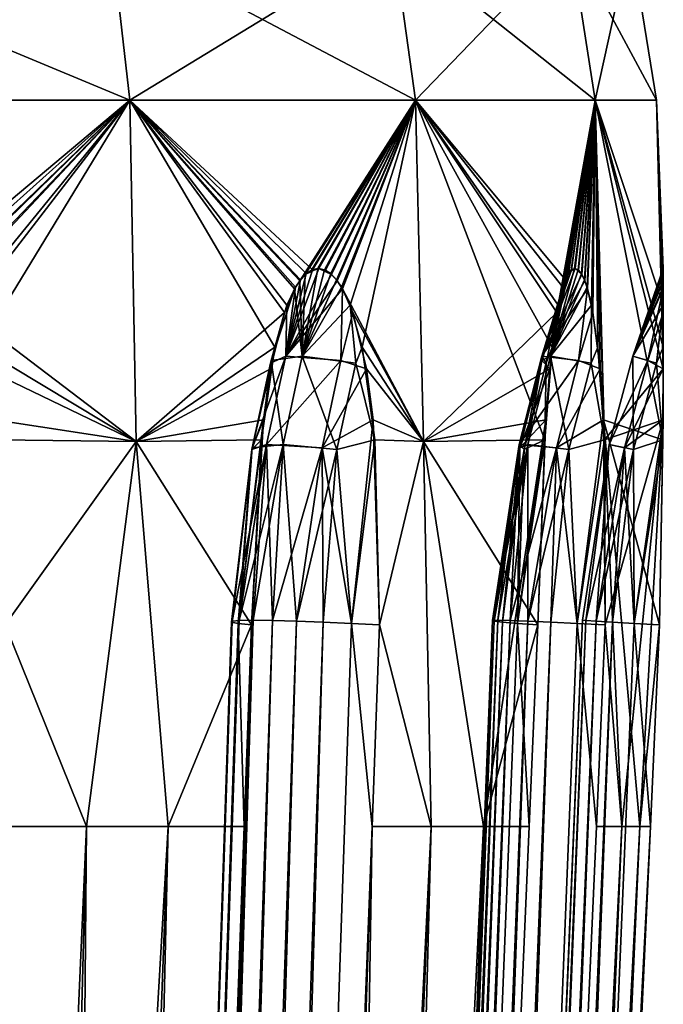
# Model space of a CAD drawing. Extents: x 0 to 6, y 0 to 34.5.
# Drawn here: x 4.9 to 6, y 22.8 to 24.4 of the extents above; entities that cross this region are included whole.
import ezdxf

# ---------------------------------------------------------------- set-up
doc = ezdxf.new("R2010")
doc.units = 0
doc.header["$MEASUREMENT"] = 0
doc.layers.add('DEFAULT', color=7, linetype='CONTINUOUS')

msp = doc.modelspace()

# ---------------------------------------------------------------- linework, layer by layer
at = {"layer": 'DEFAULT'}
for points in [[(5.082715, 24.520662, 1.014936), (5.112307, 24.259766, 0.985344), (4.487002, 24.520662, 0.55783)], [(5.082715, 24.520662, 5.082715), (4.487002, 24.520662, 5.539821), (4.507927, 24.259766, 5.576064)], [(4.507927, 24.259766, 0.521588), (4.487002, 24.520662, 0.55783), (5.112307, 24.259766, 0.985344)], [(5.112307, 24.259766, 5.112307), (5.082715, 24.520662, 5.082715), (4.507927, 24.259766, 5.576064)], [(5.112307, 24.259766, 0.985344), (5.082715, 24.520662, 1.014936), (5.576064, 24.259766, 1.589724)], [(5.082715, 24.520662, 1.014936), (5.539821, 24.520662, 1.610649), (5.576064, 24.259766, 1.589724)], [(5.082715, 24.520662, 5.082715), (5.112307, 24.259766, 5.112307), (5.539821, 24.520662, 4.487002)], [(5.576064, 24.259766, 4.507927), (5.539821, 24.520662, 4.487002), (5.112307, 24.259766, 5.112307)], [(5.82717, 24.520662, 2.30437), (5.867593, 24.259766, 2.293539), (5.539821, 24.520662, 1.610649)], [(5.82717, 24.520662, 3.793281), (5.539821, 24.520662, 4.487002), (5.576064, 24.259766, 4.507927)], [(5.576064, 24.259766, 1.589724), (5.539821, 24.520662, 1.610649), (5.867593, 24.259766, 2.293539)], [(5.867593, 24.259766, 3.804112), (5.82717, 24.520662, 3.793281), (5.576064, 24.259766, 4.507927)], [(5.867593, 24.259766, 2.293539), (5.82717, 24.520662, 2.30437), (5.967029, 24.259766, 3.048826)], [(5.82717, 24.520662, 2.30437), (5.925179, 24.520662, 3.048826), (5.967029, 24.259766, 3.048826)], [(5.82717, 24.520662, 3.793281), (5.867593, 24.259766, 3.804112), (5.925179, 24.520662, 3.048826)], [(5.967029, 24.259766, 3.048826), (5.925179, 24.520662, 3.048826), (5.867593, 24.259766, 3.804112)], [(4.507927, 24.259766, 5.576064), (4.784222, 23.984161, 5.408685), (5.112307, 24.259766, 5.112307)], [(5.112307, 24.259766, 0.985344), (4.812529, 23.966433, 0.70947), (4.507927, 24.259766, 0.521588)], [(4.784222, 23.984161, 5.408685), (4.798136, 23.977819, 5.398599), (5.112307, 24.259766, 5.112307)], [(4.798136, 23.977819, 5.398599), (4.810856, 23.968025, 5.389391), (5.112307, 24.259766, 5.112307)], [(4.810856, 23.968025, 5.389391), (4.8222, 23.955755, 5.381188), (5.112307, 24.259766, 5.112307)], [(5.112307, 24.259766, 0.985344), (4.824428, 23.952921, 0.718072), (4.812529, 23.966433, 0.70947)], [(4.8222, 23.955755, 5.381188), (4.841174, 23.926495, 5.367478), (5.112307, 24.259766, 5.112307)], [(5.112307, 24.259766, 0.985344), (4.846982, 23.914917, 0.734371), (4.824428, 23.952921, 0.718072)], [(4.841174, 23.926495, 5.367478), (4.868111, 23.858599, 5.347961), (5.112307, 24.259766, 5.112307)], [(5.112307, 24.259766, 0.985344), (5.122768, 23.705111, 0.974883), (4.846982, 23.914917, 0.734371)], [(5.112307, 24.259766, 5.112307), (4.868111, 23.858599, 5.347961), (5.122768, 23.705111, 5.122768)], [(5.112307, 24.259766, 5.112307), (5.388181, 23.966433, 4.812529), (5.576064, 24.259766, 4.507927)], [(5.576064, 24.259766, 1.589724), (5.408685, 23.984161, 1.313429), (5.112307, 24.259766, 0.985344)], [(5.112307, 24.259766, 5.112307), (5.122768, 23.705111, 5.122768), (5.36328, 23.914917, 4.846982)], [(5.112307, 24.259766, 5.112307), (5.36328, 23.914917, 4.846982), (5.379579, 23.952921, 4.824428)], [(5.112307, 24.259766, 5.112307), (5.379579, 23.952921, 4.824428), (5.388181, 23.966433, 4.812529)], [(5.408685, 23.984161, 1.313429), (5.398599, 23.977819, 1.299515), (5.112307, 24.259766, 0.985344)], [(5.398599, 23.977819, 1.299515), (5.389391, 23.968025, 1.286795), (5.112307, 24.259766, 0.985344)], [(5.389391, 23.968025, 1.286795), (5.381188, 23.955755, 1.275451), (5.112307, 24.259766, 0.985344)], [(5.381188, 23.955755, 1.275451), (5.367478, 23.926495, 1.256477), (5.112307, 24.259766, 0.985344)], [(5.367478, 23.926495, 1.256477), (5.347961, 23.858599, 1.22954), (5.112307, 24.259766, 0.985344)], [(5.112307, 24.259766, 0.985344), (5.347961, 23.858599, 1.22954), (5.122768, 23.705111, 0.974883)], [(5.388181, 23.966433, 4.812529), (5.397232, 23.976614, 4.800024), (5.576064, 24.259766, 4.507927)], [(5.397232, 23.976614, 4.800024), (5.407218, 23.983511, 4.786244), (5.576064, 24.259766, 4.507927)], [(5.407218, 23.983511, 4.786244), (5.417826, 23.986185, 4.77163), (5.576064, 24.259766, 4.507927)], [(5.576064, 24.259766, 1.589724), (5.419371, 23.986185, 1.328148), (5.408685, 23.984161, 1.313429)], [(5.417826, 23.986185, 4.77163), (5.428522, 23.984161, 4.756918), (5.576064, 24.259766, 4.507927)], [(5.576064, 24.259766, 1.589724), (5.429992, 23.983511, 1.342753), (5.419371, 23.986185, 1.328148)], [(5.428522, 23.984161, 4.756918), (5.438639, 23.977819, 4.743026), (5.576064, 24.259766, 4.507927)], [(5.576064, 24.259766, 1.589724), (5.440012, 23.976614, 1.356509), (5.429992, 23.983511, 1.342753)], [(5.438639, 23.977819, 4.743026), (5.447891, 23.968025, 4.730339), (5.576064, 24.259766, 4.507927)], [(5.576064, 24.259766, 1.589724), (5.449108, 23.966433, 1.368981), (5.440012, 23.976614, 1.356509)], [(5.447891, 23.968025, 4.730339), (5.456145, 23.955755, 4.719031), (5.576064, 24.259766, 4.507927)], [(5.576064, 24.259766, 1.589724), (5.457766, 23.952921, 1.380839), (5.449108, 23.966433, 1.368981)], [(5.456145, 23.955755, 4.719031), (5.469953, 23.926495, 4.70013), (5.576064, 24.259766, 4.507927)], [(5.576064, 24.259766, 1.589724), (5.588876, 23.705111, 1.582327), (5.457766, 23.952921, 1.380839)], [(5.469953, 23.926495, 4.70013), (5.489541, 23.858599, 4.673243), (5.576064, 24.259766, 4.507927)], [(5.576064, 24.259766, 4.507927), (5.489541, 23.858599, 4.673243), (5.588876, 23.705111, 4.515325)], [(5.576064, 24.259766, 4.507927), (5.805664, 23.914917, 4.043769), (5.867593, 24.259766, 3.804112)], [(5.867593, 24.259766, 2.293539), (5.819333, 23.968025, 2.09631), (5.576064, 24.259766, 1.589724)], [(5.576064, 24.259766, 4.507927), (5.588876, 23.705111, 4.515325), (5.805664, 23.914917, 4.043769)], [(5.819333, 23.968025, 2.09631), (5.815037, 23.955755, 2.082986), (5.576064, 24.259766, 1.589724)], [(5.815037, 23.955755, 2.082986), (5.807861, 23.926495, 2.060704), (5.576064, 24.259766, 1.589724)], [(5.807861, 23.926495, 2.060704), (5.797624, 23.858599, 2.029054), (5.576064, 24.259766, 1.589724)], [(5.797624, 23.858599, 2.029054), (5.78589, 23.708254, 1.994809), (5.576064, 24.259766, 1.589724)], [(5.576064, 24.259766, 1.589724), (5.78589, 23.708254, 1.994809), (5.588876, 23.705111, 1.582327)], [(5.805664, 23.914917, 4.043769), (5.814195, 23.952921, 4.017281), (5.867593, 24.259766, 3.804112)], [(5.814195, 23.952921, 4.017281), (5.818699, 23.966433, 4.003307), (5.867593, 24.259766, 3.804112)], [(5.818699, 23.966433, 4.003307), (5.823442, 23.976614, 3.988617), (5.867593, 24.259766, 3.804112)], [(5.867593, 24.259766, 2.293539), (5.824159, 23.977819, 2.111252), (5.819333, 23.968025, 2.09631)], [(5.823442, 23.976614, 3.988617), (5.828681, 23.983511, 3.972426), (5.867593, 24.259766, 3.804112)], [(5.867593, 24.259766, 2.293539), (5.829452, 23.984161, 2.127602), (5.824159, 23.977819, 2.111252)], [(5.828681, 23.983511, 3.972426), (5.834254, 23.986185, 3.955248), (5.867593, 24.259766, 3.804112)], [(5.867593, 24.259766, 2.293539), (5.835067, 23.986185, 2.144903), (5.829452, 23.984161, 2.127602)], [(5.834254, 23.986185, 3.955248), (5.839881, 23.984161, 3.937952), (5.867593, 24.259766, 3.804112)], [(5.867593, 24.259766, 2.293539), (5.840655, 23.983511, 2.162075), (5.835067, 23.986185, 2.144903)], [(5.839881, 23.984161, 3.937952), (5.84521, 23.977819, 3.921613), (5.867593, 24.259766, 3.804112)], [(5.867593, 24.259766, 2.293539), (5.845933, 23.976614, 2.178254), (5.840655, 23.983511, 2.162075)], [(5.84521, 23.977819, 3.921613), (5.850088, 23.968025, 3.906687), (5.867593, 24.259766, 3.804112)], [(5.867593, 24.259766, 2.293539), (5.85073, 23.966433, 2.192926), (5.845933, 23.976614, 2.178254)], [(5.850088, 23.968025, 3.906687), (5.854444, 23.955755, 3.893383), (5.867593, 24.259766, 3.804112)], [(5.867593, 24.259766, 2.293539), (5.8553, 23.952921, 2.206879), (5.85073, 23.966433, 2.192926)], [(5.854444, 23.955755, 3.893383), (5.861736, 23.926495, 3.871139), (5.867593, 24.259766, 3.804112)], [(5.867593, 24.259766, 2.293539), (5.863967, 23.914917, 2.233323), (5.8553, 23.952921, 2.206879)], [(5.861736, 23.926495, 3.871139), (5.872056, 23.858599, 3.839516), (5.867593, 24.259766, 3.804112)], [(5.867593, 24.259766, 2.293539), (5.875638, 23.823122, 2.269297), (5.863967, 23.914917, 2.233323)], [(5.867593, 24.259766, 3.804112), (5.978172, 23.823122, 3.180983), (5.967029, 24.259766, 3.048826)], [(5.967029, 24.259766, 3.048826), (5.978171, 23.926495, 2.961655), (5.867593, 24.259766, 2.293539)], [(5.872056, 23.858599, 3.839516), (5.882692, 23.708254, 3.804915), (5.867593, 24.259766, 3.804112)], [(5.978171, 23.926495, 2.961655), (5.978214, 23.858599, 2.928391), (5.867593, 24.259766, 2.293539)], [(5.978214, 23.858599, 2.928391), (5.977637, 23.708254, 2.892196), (5.867593, 24.259766, 2.293539)], [(5.867593, 24.259766, 2.293539), (5.977637, 23.708254, 2.892196), (5.88124, 23.740662, 2.28758)], [(5.867593, 24.259766, 2.293539), (5.88124, 23.740662, 2.28758), (5.875638, 23.823122, 2.269297)], [(5.867593, 24.259766, 3.804112), (5.882692, 23.708254, 3.804915), (5.978172, 23.823122, 3.180983)], [(5.978172, 23.823122, 3.180983), (5.978189, 23.914917, 3.143163), (5.967029, 24.259766, 3.048826)], [(5.978189, 23.914917, 3.143163), (5.978117, 23.952921, 3.115335), (5.967029, 24.259766, 3.048826)], [(5.978117, 23.952921, 3.115335), (5.978083, 23.966433, 3.100653), (5.967029, 24.259766, 3.048826)], [(5.978083, 23.966433, 3.100653), (5.978055, 23.976614, 3.085217), (5.967029, 24.259766, 3.048826)], [(5.978055, 23.976614, 3.085217), (5.978034, 23.983511, 3.068199), (5.967029, 24.259766, 3.048826)], [(5.978034, 23.983511, 3.068199), (5.978026, 23.986185, 3.05014), (5.967029, 24.259766, 3.048826)], [(5.978026, 23.986185, 3.05014), (5.978032, 23.984161, 3.031951), (5.967029, 24.259766, 3.048826)], [(5.978032, 23.984161, 3.031951), (5.978051, 23.977819, 3.014766), (5.967029, 24.259766, 3.048826)], [(5.978051, 23.977819, 3.014766), (5.978078, 23.968025, 2.999063), (5.967029, 24.259766, 3.048826)], [(5.978078, 23.968025, 2.999063), (5.97811, 23.955755, 2.985064), (5.967029, 24.259766, 3.048826)], [(5.97811, 23.955755, 2.985064), (5.978171, 23.926495, 2.961655), (5.967029, 24.259766, 3.048826)], [(5.419371, 23.986185, 1.328148), (5.440012, 23.976614, 1.356509), (5.365508, 23.843859, 1.337395)], [(5.419371, 23.986185, 1.328148), (5.365508, 23.843859, 1.337395), (5.408685, 23.984161, 1.313429)], [(5.398599, 23.977819, 1.299515), (5.408685, 23.984161, 1.313429), (5.365508, 23.843859, 1.337395)], [(5.417826, 23.986185, 4.77163), (5.397232, 23.976614, 4.800024), (5.392387, 23.843859, 4.72326)], [(5.417826, 23.986185, 4.77163), (5.392387, 23.843859, 4.72326), (5.428522, 23.984161, 4.756918)], [(5.438639, 23.977819, 4.743026), (5.428522, 23.984161, 4.756918), (5.392387, 23.843859, 4.72326)], [(5.407218, 23.983511, 4.786244), (5.397232, 23.976614, 4.800024), (5.417826, 23.986185, 4.77163)], [(5.429992, 23.983511, 1.342753), (5.440012, 23.976614, 1.356509), (5.419371, 23.986185, 1.328148)], [(5.835067, 23.986185, 2.144903), (5.845933, 23.976614, 2.178254), (5.780982, 23.843859, 2.137053)], [(5.835067, 23.986185, 2.144903), (5.780982, 23.843859, 2.137053), (5.829452, 23.984161, 2.127602)], [(5.824159, 23.977819, 2.111252), (5.829452, 23.984161, 2.127602), (5.780982, 23.843859, 2.137053)], [(5.834254, 23.986185, 3.955248), (5.823442, 23.976614, 3.988617), (5.795114, 23.843859, 3.917107)], [(5.834254, 23.986185, 3.955248), (5.795114, 23.843859, 3.917107), (5.839881, 23.984161, 3.937952)], [(5.84521, 23.977819, 3.921613), (5.839881, 23.984161, 3.937952), (5.795114, 23.843859, 3.917107)], [(5.828681, 23.983511, 3.972426), (5.823442, 23.976614, 3.988617), (5.834254, 23.986185, 3.955248)], [(5.840655, 23.983511, 2.162075), (5.845933, 23.976614, 2.178254), (5.835067, 23.986185, 2.144903)], [(5.978026, 23.986185, 3.05014), (5.978055, 23.976614, 3.085217), (5.929014, 23.843859, 3.025961)], [(5.978026, 23.986185, 3.05014), (5.929014, 23.843859, 3.025961), (5.978032, 23.984161, 3.031951)], [(5.978051, 23.977819, 3.014766), (5.978032, 23.984161, 3.031951), (5.929014, 23.843859, 3.025961)], [(5.978034, 23.983511, 3.068199), (5.978055, 23.976614, 3.085217), (5.978026, 23.986185, 3.05014)], [(5.389391, 23.968025, 1.286795), (5.398599, 23.977819, 1.299515), (5.365508, 23.843859, 1.337395)], [(5.440012, 23.976614, 1.356509), (5.449108, 23.966433, 1.368981), (5.365508, 23.843859, 1.337395)], [(5.381188, 23.955755, 1.275451), (5.389391, 23.968025, 1.286795), (5.365508, 23.843859, 1.337395)], [(5.449108, 23.966433, 1.368981), (5.457766, 23.952921, 1.380839), (5.365508, 23.843859, 1.337395)], [(5.388181, 23.966433, 4.812529), (5.379579, 23.952921, 4.824428), (5.392387, 23.843859, 4.72326)], [(5.397232, 23.976614, 4.800024), (5.388181, 23.966433, 4.812529), (5.392387, 23.843859, 4.72326)], [(5.447891, 23.968025, 4.730339), (5.438639, 23.977819, 4.743026), (5.392387, 23.843859, 4.72326)], [(5.456145, 23.955755, 4.719031), (5.447891, 23.968025, 4.730339), (5.392387, 23.843859, 4.72326)], [(5.819333, 23.968025, 2.09631), (5.824159, 23.977819, 2.111252), (5.780982, 23.843859, 2.137053)], [(5.845933, 23.976614, 2.178254), (5.85073, 23.966433, 2.192926), (5.780982, 23.843859, 2.137053)], [(5.815037, 23.955755, 2.082986), (5.819333, 23.968025, 2.09631), (5.780982, 23.843859, 2.137053)], [(5.85073, 23.966433, 2.192926), (5.8553, 23.952921, 2.206879), (5.780982, 23.843859, 2.137053)], [(5.850088, 23.968025, 3.906687), (5.84521, 23.977819, 3.921613), (5.795114, 23.843859, 3.917107)], [(5.823442, 23.976614, 3.988617), (5.818699, 23.966433, 4.003307), (5.795114, 23.843859, 3.917107)], [(5.854444, 23.955755, 3.893383), (5.850088, 23.968025, 3.906687), (5.795114, 23.843859, 3.917107)], [(5.818699, 23.966433, 4.003307), (5.814195, 23.952921, 4.017281), (5.795114, 23.843859, 3.917107)], [(5.978078, 23.968025, 2.999063), (5.978051, 23.977819, 3.014766), (5.929014, 23.843859, 3.025961)], [(5.978055, 23.976614, 3.085217), (5.978083, 23.966433, 3.100653), (5.929014, 23.843859, 3.025961)], [(5.97811, 23.955755, 2.985064), (5.978078, 23.968025, 2.999063), (5.929014, 23.843859, 3.025961)], [(5.978083, 23.966433, 3.100653), (5.978117, 23.952921, 3.115335), (5.929014, 23.843859, 3.025961)], [(5.36328, 23.914917, 4.846982), (5.34189, 23.836622, 4.833852), (5.379579, 23.952921, 4.824428)], [(5.34189, 23.836622, 4.833852), (5.392387, 23.843859, 4.72326), (5.379579, 23.952921, 4.824428)], [(5.367478, 23.926495, 1.256477), (5.381188, 23.955755, 1.275451), (5.365508, 23.843859, 1.337395)], [(5.455082, 23.836622, 1.419595), (5.365508, 23.843859, 1.337395), (5.457766, 23.952921, 1.380839)], [(5.469953, 23.926495, 4.70013), (5.456145, 23.955755, 4.719031), (5.392387, 23.843859, 4.72326)], [(5.47418, 23.914917, 1.40331), (5.455082, 23.836622, 1.419595), (5.457766, 23.952921, 1.380839)], [(5.47418, 23.914917, 1.40331), (5.457766, 23.952921, 1.380839), (5.588876, 23.705111, 1.582327)], [(5.807861, 23.926495, 2.060704), (5.815037, 23.955755, 2.082986), (5.780982, 23.843859, 2.137053)], [(5.840772, 23.836622, 2.24291), (5.780982, 23.843859, 2.137053), (5.8553, 23.952921, 2.206879)], [(5.805664, 23.914917, 4.043769), (5.781263, 23.836622, 4.03789), (5.814195, 23.952921, 4.017281)], [(5.781263, 23.836622, 4.03789), (5.795114, 23.843859, 3.917107), (5.814195, 23.952921, 4.017281)], [(5.861736, 23.926495, 3.871139), (5.854444, 23.955755, 3.893383), (5.795114, 23.843859, 3.917107)], [(5.863967, 23.914917, 2.233323), (5.840772, 23.836622, 2.24291), (5.8553, 23.952921, 2.206879)], [(5.978171, 23.926495, 2.961655), (5.97811, 23.955755, 2.985064), (5.929014, 23.843859, 3.025961)], [(5.953166, 23.836622, 3.145113), (5.929014, 23.843859, 3.025961), (5.978117, 23.952921, 3.115335)], [(5.978189, 23.914917, 3.143163), (5.953166, 23.836622, 3.145113), (5.978117, 23.952921, 3.115335)], [(5.347961, 23.858599, 1.22954), (5.367478, 23.926495, 1.256477), (5.340873, 23.832357, 1.238184)], [(5.340873, 23.832357, 1.238184), (5.367478, 23.926495, 1.256477), (5.365508, 23.843859, 1.337395)], [(5.479129, 23.832357, 4.669173), (5.469953, 23.926495, 4.70013), (5.392387, 23.843859, 4.72326)], [(5.489541, 23.858599, 4.673243), (5.469953, 23.926495, 4.70013), (5.479129, 23.832357, 4.669173)], [(5.788211, 23.832357, 2.035085), (5.807861, 23.926495, 2.060704), (5.780982, 23.843859, 2.137053)], [(5.797624, 23.858599, 2.029054), (5.807861, 23.926495, 2.060704), (5.788211, 23.832357, 2.035085)], [(5.860897, 23.832357, 3.838863), (5.861736, 23.926495, 3.871139), (5.795114, 23.843859, 3.917107)], [(5.872056, 23.858599, 3.839516), (5.861736, 23.926495, 3.871139), (5.860897, 23.832357, 3.838863)], [(5.967399, 23.832357, 2.931218), (5.978171, 23.926495, 2.961655), (5.929014, 23.843859, 3.025961)], [(5.978214, 23.858599, 2.928391), (5.978171, 23.926495, 2.961655), (5.967399, 23.832357, 2.931218)], [(4.87757, 23.823122, 0.756615), (4.846982, 23.914917, 0.734371), (5.122768, 23.705111, 0.974883)], [(5.341036, 23.823122, 4.87757), (5.36328, 23.914917, 4.846982), (5.122768, 23.705111, 5.122768)], [(5.36328, 23.914917, 4.846982), (5.341036, 23.823122, 4.87757), (5.34189, 23.836622, 4.833852)], [(5.47418, 23.914917, 1.40331), (5.496397, 23.823122, 1.433917), (5.455082, 23.836622, 1.419595)], [(5.496397, 23.823122, 1.433917), (5.47418, 23.914917, 1.40331), (5.588876, 23.705111, 1.582327)], [(5.793961, 23.823122, 4.079733), (5.805664, 23.914917, 4.043769), (5.588876, 23.705111, 4.515325)], [(5.805664, 23.914917, 4.043769), (5.793961, 23.823122, 4.079733), (5.781263, 23.836622, 4.03789)], [(5.863967, 23.914917, 2.233323), (5.875638, 23.823122, 2.269297), (5.840772, 23.836622, 2.24291)], [(5.978189, 23.914917, 3.143163), (5.978172, 23.823122, 3.180983), (5.953166, 23.836622, 3.145113)], [(4.868111, 23.858599, 5.347961), (4.897054, 23.708254, 5.32622), (5.122768, 23.705111, 5.122768)], [(5.347961, 23.858599, 1.22954), (5.32622, 23.708254, 1.200597), (5.122768, 23.705111, 0.974883)], [(5.347961, 23.858599, 1.22954), (5.340873, 23.832357, 1.238184), (5.32622, 23.708254, 1.200597)], [(5.489541, 23.858599, 4.673243), (5.479129, 23.832357, 4.669173), (5.510349, 23.708254, 4.643622)], [(5.489541, 23.858599, 4.673243), (5.510349, 23.708254, 4.643622), (5.588876, 23.705111, 4.515325)], [(5.797624, 23.858599, 2.029054), (5.788211, 23.832357, 2.035085), (5.78589, 23.708254, 1.994809)], [(5.872056, 23.858599, 3.839516), (5.860897, 23.832357, 3.838863), (5.882692, 23.708254, 3.804915)], [(5.978214, 23.858599, 2.928391), (5.967399, 23.832357, 2.931218), (5.977637, 23.708254, 2.892196)], [(5.340873, 23.832357, 1.238184), (5.365508, 23.843859, 1.337395), (5.310389, 23.692097, 1.260332)], [(5.334392, 23.700569, 1.360002), (5.310389, 23.692097, 1.260332), (5.365508, 23.843859, 1.337395)], [(5.455082, 23.836622, 1.419595), (5.334392, 23.700569, 1.360002), (5.365508, 23.843859, 1.337395)], [(5.34189, 23.836622, 4.833852), (5.361271, 23.700569, 4.700653), (5.392387, 23.843859, 4.72326)], [(5.361271, 23.700569, 4.700653), (5.448645, 23.692097, 4.647025), (5.392387, 23.843859, 4.72326)], [(5.479129, 23.832357, 4.669173), (5.392387, 23.843859, 4.72326), (5.448645, 23.692097, 4.647025)], [(5.840772, 23.836622, 2.24291), (5.744403, 23.700569, 2.148938), (5.780982, 23.843859, 2.137053)], [(5.744403, 23.700569, 2.148938), (5.752375, 23.692097, 2.046729), (5.780982, 23.843859, 2.137053)], [(5.788211, 23.832357, 2.035085), (5.780982, 23.843859, 2.137053), (5.752375, 23.692097, 2.046729)], [(5.781263, 23.836622, 4.03789), (5.758535, 23.700569, 3.905222), (5.795114, 23.843859, 3.917107)], [(5.758535, 23.700569, 3.905222), (5.82506, 23.692097, 3.827219), (5.795114, 23.843859, 3.917107)], [(5.860897, 23.832357, 3.838863), (5.795114, 23.843859, 3.917107), (5.82506, 23.692097, 3.827219)], [(5.953166, 23.836622, 3.145113), (5.890553, 23.700569, 3.025961), (5.929014, 23.843859, 3.025961)], [(5.890553, 23.700569, 3.025961), (5.929718, 23.692097, 2.931218), (5.929014, 23.843859, 3.025961)], [(5.967399, 23.832357, 2.931218), (5.929014, 23.843859, 3.025961), (5.929718, 23.692097, 2.931218)], [(4.892848, 23.740662, 0.768114), (4.87757, 23.823122, 0.756615), (5.122768, 23.705111, 0.974883)], [(5.329537, 23.740662, 4.892848), (5.341036, 23.823122, 4.87757), (5.122768, 23.705111, 5.122768)], [(5.340873, 23.832357, 1.238184), (5.310389, 23.692097, 1.260332), (5.32622, 23.708254, 1.200597)], [(5.34189, 23.836622, 4.833852), (5.341036, 23.823122, 4.87757), (5.311172, 23.695238, 4.811533)], [(5.34189, 23.836622, 4.833852), (5.311172, 23.695238, 4.811533), (5.361271, 23.700569, 4.700653)], [(5.329537, 23.740662, 4.892848), (5.311172, 23.695238, 4.811533), (5.341036, 23.823122, 4.87757)], [(5.455082, 23.836622, 1.419595), (5.424364, 23.695238, 1.441913), (5.334392, 23.700569, 1.360002)], [(5.455082, 23.836622, 1.419595), (5.496397, 23.823122, 1.433917), (5.424364, 23.695238, 1.441913)], [(5.507374, 23.740662, 1.449574), (5.424364, 23.695238, 1.441913), (5.496397, 23.823122, 1.433917)], [(5.479129, 23.832357, 4.669173), (5.448645, 23.692097, 4.647025), (5.510349, 23.708254, 4.643622)], [(5.507374, 23.740662, 1.449574), (5.496397, 23.823122, 1.433917), (5.588876, 23.705111, 1.582327)], [(5.787746, 23.740662, 4.097817), (5.793961, 23.823122, 4.079733), (5.588876, 23.705111, 4.515325)], [(5.840772, 23.836622, 2.24291), (5.80466, 23.695238, 2.254643), (5.744403, 23.700569, 2.148938)], [(5.781263, 23.836622, 4.03789), (5.793961, 23.823122, 4.079733), (5.745151, 23.695238, 4.026157)], [(5.781263, 23.836622, 4.03789), (5.745151, 23.695238, 4.026157), (5.758535, 23.700569, 3.905222)], [(5.787746, 23.740662, 4.097817), (5.745151, 23.695238, 4.026157), (5.793961, 23.823122, 4.079733)], [(5.788211, 23.832357, 2.035085), (5.752375, 23.692097, 2.046729), (5.78589, 23.708254, 1.994809)], [(5.840772, 23.836622, 2.24291), (5.875638, 23.823122, 2.269297), (5.80466, 23.695238, 2.254643)], [(5.88124, 23.740662, 2.28758), (5.80466, 23.695238, 2.254643), (5.875638, 23.823122, 2.269297)], [(5.860897, 23.832357, 3.838863), (5.82506, 23.692097, 3.827219), (5.882692, 23.708254, 3.804915)], [(5.97785, 23.740662, 3.200103), (5.978172, 23.823122, 3.180983), (5.882692, 23.708254, 3.804915)], [(5.953166, 23.836622, 3.145113), (5.915195, 23.695238, 3.145113), (5.890553, 23.700569, 3.025961)], [(5.953166, 23.836622, 3.145113), (5.978172, 23.823122, 3.180983), (5.915195, 23.695238, 3.145113)], [(5.97785, 23.740662, 3.200103), (5.915195, 23.695238, 3.145113), (5.978172, 23.823122, 3.180983)], [(5.967399, 23.832357, 2.931218), (5.929718, 23.692097, 2.931218), (5.977637, 23.708254, 2.892196)], [(4.910337, 23.407507, 0.787787), (4.892848, 23.740662, 0.768114), (5.122768, 23.705111, 0.974883)], [(5.309865, 23.407507, 4.910337), (5.329537, 23.740662, 4.892848), (5.122768, 23.705111, 5.122768)], [(5.309865, 23.407507, 4.910337), (5.288498, 23.410027, 4.869484), (5.329537, 23.740662, 4.892848)], [(5.329537, 23.740662, 4.892848), (5.288498, 23.410027, 4.869484), (5.311172, 23.695238, 4.811533)], [(5.507374, 23.740662, 1.449574), (5.472472, 23.410027, 1.481385), (5.424364, 23.695238, 1.441913)], [(5.517928, 23.407507, 1.473689), (5.472472, 23.410027, 1.481385), (5.507374, 23.740662, 1.449574)], [(5.517928, 23.407507, 1.473689), (5.507374, 23.740662, 1.449574), (5.588876, 23.705111, 1.582327)], [(5.686587, 23.080366, 4.287742), (5.787746, 23.740662, 4.097817), (5.588876, 23.705111, 4.515325)], [(5.77444, 23.407507, 4.120529), (5.787746, 23.740662, 4.097817), (5.686587, 23.080366, 4.287742)], [(5.77444, 23.407507, 4.120529), (5.741495, 23.410027, 4.088278), (5.787746, 23.740662, 4.097817)], [(5.787746, 23.740662, 4.097817), (5.741495, 23.410027, 4.088278), (5.745151, 23.695238, 4.026157)], [(5.88124, 23.740662, 2.28758), (5.838216, 23.410027, 2.307049), (5.80466, 23.695238, 2.254643)], [(5.883825, 23.407507, 2.313776), (5.838216, 23.410027, 2.307049), (5.88124, 23.740662, 2.28758)], [(5.972214, 23.407507, 2.871836), (5.940332, 23.080366, 2.685659), (5.88124, 23.740662, 2.28758)], [(5.972214, 23.407507, 2.871836), (5.88124, 23.740662, 2.28758), (5.977637, 23.708254, 2.892196)], [(5.883825, 23.407507, 2.313776), (5.88124, 23.740662, 2.28758), (5.911036, 23.080366, 2.500693)], [(5.911036, 23.080366, 2.500693), (5.88124, 23.740662, 2.28758), (5.940332, 23.080366, 2.685659)], [(5.883825, 23.407507, 3.783875), (5.97785, 23.740662, 3.200103), (5.882692, 23.708254, 3.804915)], [(5.883825, 23.407507, 3.783875), (5.911036, 23.080366, 3.596959), (5.97785, 23.740662, 3.200103)], [(5.940332, 23.080366, 3.411992), (5.97785, 23.740662, 3.200103), (5.911036, 23.080366, 3.596959)], [(5.97785, 23.740662, 3.200103), (5.930915, 23.410027, 3.205323), (5.915195, 23.695238, 3.145113)], [(5.972214, 23.407507, 3.225815), (5.930915, 23.410027, 3.205323), (5.97785, 23.740662, 3.200103)], [(5.972214, 23.407507, 3.225815), (5.97785, 23.740662, 3.200103), (5.940332, 23.080366, 3.411992)], [(4.910337, 23.407507, 5.309865), (5.122768, 23.705111, 5.122768), (4.897054, 23.708254, 5.32622)], [(4.910337, 23.407507, 5.309865), (5.042219, 23.080366, 5.17464), (5.122768, 23.705111, 5.122768)], [(5.042219, 23.080366, 0.923011), (4.910337, 23.407507, 0.787787), (5.122768, 23.705111, 0.974883)], [(5.17464, 23.080366, 5.042219), (5.122768, 23.705111, 5.122768), (5.042219, 23.080366, 5.17464)], [(5.042219, 23.080366, 0.923011), (5.122768, 23.705111, 0.974883), (5.17464, 23.080366, 1.055433)], [(5.309865, 23.407507, 1.187314), (5.122768, 23.705111, 0.974883), (5.32622, 23.708254, 1.200597)], [(5.17464, 23.080366, 5.042219), (5.309865, 23.407507, 4.910337), (5.122768, 23.705111, 5.122768)], [(5.309865, 23.407507, 1.187314), (5.17464, 23.080366, 1.055433), (5.122768, 23.705111, 0.974883)], [(5.288498, 23.410027, 4.869484), (5.277766, 23.412165, 4.824628), (5.311172, 23.695238, 4.811533)], [(5.277766, 23.412165, 4.824628), (5.27832, 23.413794, 4.778488), (5.311172, 23.695238, 4.811533)], [(5.290126, 23.41481, 1.363788), (5.27832, 23.413794, 1.319163), (5.334392, 23.700569, 1.360002)], [(5.334392, 23.700569, 1.360002), (5.27832, 23.413794, 1.319163), (5.310389, 23.692097, 1.260332)], [(5.27832, 23.413794, 4.778488), (5.290126, 23.41481, 4.733863), (5.311172, 23.695238, 4.811533)], [(5.309865, 23.407507, 1.187314), (5.32622, 23.708254, 1.200597), (5.288498, 23.410027, 1.228167)], [(5.288498, 23.410027, 1.228167), (5.32622, 23.708254, 1.200597), (5.310389, 23.692097, 1.260332)], [(5.312468, 23.415157, 1.404193), (5.290126, 23.41481, 1.363788), (5.334392, 23.700569, 1.360002)], [(5.312468, 23.415157, 4.693458), (5.361271, 23.700569, 4.700653), (5.290126, 23.41481, 4.733863)], [(5.290126, 23.41481, 4.733863), (5.361271, 23.700569, 4.700653), (5.311172, 23.695238, 4.811533)], [(5.312468, 23.415157, 1.404193), (5.334392, 23.700569, 1.360002), (5.343991, 23.41481, 1.437927)], [(5.312468, 23.415157, 4.693458), (5.343991, 23.41481, 4.659724), (5.361271, 23.700569, 4.700653)], [(5.343991, 23.41481, 1.437927), (5.334392, 23.700569, 1.360002), (5.424364, 23.695238, 1.441913)], [(5.343991, 23.41481, 4.659724), (5.382784, 23.413794, 4.634706), (5.361271, 23.700569, 4.700653)], [(5.382784, 23.413794, 1.462945), (5.343991, 23.41481, 1.437927), (5.424364, 23.695238, 1.441913)], [(5.361271, 23.700569, 4.700653), (5.382784, 23.413794, 4.634706), (5.448645, 23.692097, 4.647025)], [(5.426495, 23.412165, 1.47773), (5.382784, 23.413794, 1.462945), (5.424364, 23.695238, 1.441913)], [(5.472472, 23.410027, 1.481385), (5.426495, 23.412165, 1.47773), (5.424364, 23.695238, 1.441913)], [(5.472472, 23.410027, 4.616266), (5.510349, 23.708254, 4.643622), (5.448645, 23.692097, 4.647025)], [(5.517928, 23.407507, 4.623962), (5.510349, 23.708254, 4.643622), (5.472472, 23.410027, 4.616266)], [(5.517928, 23.407507, 4.623962), (5.588876, 23.705111, 4.515325), (5.510349, 23.708254, 4.643622)], [(5.517928, 23.407507, 4.623962), (5.601568, 23.080366, 4.454603), (5.588876, 23.705111, 4.515325)], [(5.601568, 23.080366, 1.643048), (5.517928, 23.407507, 1.473689), (5.588876, 23.705111, 1.582327)], [(5.77444, 23.407507, 1.977122), (5.588876, 23.705111, 1.582327), (5.78589, 23.708254, 1.994809)], [(5.686587, 23.080366, 4.287742), (5.588876, 23.705111, 4.515325), (5.601568, 23.080366, 4.454603)], [(5.77444, 23.407507, 1.977122), (5.686587, 23.080366, 1.809909), (5.588876, 23.705111, 1.582327)], [(5.601568, 23.080366, 1.643048), (5.588876, 23.705111, 1.582327), (5.686587, 23.080366, 1.809909)], [(5.709897, 23.415157, 2.184191), (5.701134, 23.41481, 2.13886), (5.744403, 23.700569, 2.148938)], [(5.701134, 23.41481, 2.13886), (5.703696, 23.413794, 2.09277), (5.744403, 23.700569, 2.148938)], [(5.709897, 23.415157, 3.91346), (5.758535, 23.700569, 3.905222), (5.701134, 23.41481, 3.958791)], [(5.701134, 23.41481, 3.958791), (5.758535, 23.700569, 3.905222), (5.745151, 23.695238, 4.026157)], [(5.703696, 23.413794, 4.004881), (5.701134, 23.41481, 3.958791), (5.745151, 23.695238, 4.026157)], [(5.744403, 23.700569, 2.148938), (5.703696, 23.413794, 2.09277), (5.752375, 23.692097, 2.046729)], [(5.717427, 23.412165, 4.048934), (5.703696, 23.413794, 4.004881), (5.745151, 23.695238, 4.026157)], [(5.709897, 23.415157, 2.184191), (5.744403, 23.700569, 2.148938), (5.729453, 23.41481, 2.226015)], [(5.709897, 23.415157, 3.91346), (5.729453, 23.41481, 3.871636), (5.758535, 23.700569, 3.905222)], [(5.741495, 23.410027, 4.088278), (5.717427, 23.412165, 4.048934), (5.745151, 23.695238, 4.026157)], [(5.729453, 23.41481, 2.226015), (5.744403, 23.700569, 2.148938), (5.80466, 23.695238, 2.254643)], [(5.729453, 23.41481, 3.871636), (5.758616, 23.413794, 3.835854), (5.758535, 23.700569, 3.905222)], [(5.758616, 23.413794, 2.261797), (5.729453, 23.41481, 2.226015), (5.80466, 23.695238, 2.254643)], [(5.77444, 23.407507, 1.977122), (5.78589, 23.708254, 1.994809), (5.741495, 23.410027, 2.009373)], [(5.741495, 23.410027, 2.009373), (5.78589, 23.708254, 1.994809), (5.752375, 23.692097, 2.046729)], [(5.758535, 23.700569, 3.905222), (5.758616, 23.413794, 3.835854), (5.82506, 23.692097, 3.827219)], [(5.795619, 23.412165, 2.289365), (5.758616, 23.413794, 2.261797), (5.80466, 23.695238, 2.254643)], [(5.838216, 23.410027, 2.307049), (5.795619, 23.412165, 2.289365), (5.80466, 23.695238, 2.254643)], [(5.838216, 23.410027, 3.790602), (5.882692, 23.708254, 3.804915), (5.82506, 23.692097, 3.827219)], [(5.883825, 23.407507, 3.783875), (5.882692, 23.708254, 3.804915), (5.838216, 23.410027, 3.790602)], [(5.846842, 23.415157, 3.048826), (5.890553, 23.700569, 3.025961), (5.852516, 23.41481, 3.094646)], [(5.846842, 23.415157, 3.048826), (5.852516, 23.41481, 3.003005), (5.890553, 23.700569, 3.025961)], [(5.852516, 23.41481, 3.003005), (5.869195, 23.413794, 2.959963), (5.890553, 23.700569, 3.025961)], [(5.852516, 23.41481, 3.094646), (5.890553, 23.700569, 3.025961), (5.915195, 23.695238, 3.145113)], [(5.869195, 23.413794, 3.137688), (5.852516, 23.41481, 3.094646), (5.915195, 23.695238, 3.145113)], [(5.890553, 23.700569, 3.025961), (5.869195, 23.413794, 2.959963), (5.929718, 23.692097, 2.931218)], [(5.895867, 23.412165, 3.175341), (5.869195, 23.413794, 3.137688), (5.915195, 23.695238, 3.145113)], [(5.930915, 23.410027, 3.205323), (5.895867, 23.412165, 3.175341), (5.915195, 23.695238, 3.145113)], [(5.930915, 23.410027, 2.892328), (5.977637, 23.708254, 2.892196), (5.929718, 23.692097, 2.931218)], [(5.972214, 23.407507, 2.871836), (5.977637, 23.708254, 2.892196), (5.930915, 23.410027, 2.892328)], [(5.27832, 23.413794, 1.319163), (5.277766, 23.412165, 1.273023), (5.310389, 23.692097, 1.260332)], [(5.288498, 23.410027, 1.228167), (5.310389, 23.692097, 1.260332), (5.277766, 23.412165, 1.273023)], [(5.382784, 23.413794, 4.634706), (5.426495, 23.412165, 4.619921), (5.448645, 23.692097, 4.647025)], [(5.472472, 23.410027, 4.616266), (5.448645, 23.692097, 4.647025), (5.426495, 23.412165, 4.619921)], [(5.703696, 23.413794, 2.09277), (5.717427, 23.412165, 2.048717), (5.752375, 23.692097, 2.046729)], [(5.741495, 23.410027, 2.009373), (5.752375, 23.692097, 2.046729), (5.717427, 23.412165, 2.048717)], [(5.758616, 23.413794, 3.835854), (5.795619, 23.412165, 3.808286), (5.82506, 23.692097, 3.827219)], [(5.838216, 23.410027, 3.790602), (5.82506, 23.692097, 3.827219), (5.795619, 23.412165, 3.808286)], [(5.869195, 23.413794, 2.959963), (5.895867, 23.412165, 2.92231), (5.929718, 23.692097, 2.931218)], [(5.930915, 23.410027, 2.892328), (5.929718, 23.692097, 2.931218), (5.895867, 23.412165, 2.92231)], [(4.901565, 23.080366, 5.298283), (5.042219, 23.080366, 5.17464), (4.910337, 23.407507, 5.309865)], [(4.901565, 23.080366, 0.799368), (4.910337, 23.407507, 0.787787), (5.042219, 23.080366, 0.923011)], [(4.950109, 13.745587, 1.511544), (5.27832, 23.413794, 1.319163), (4.950764, 13.747204, 1.557515)], [(5.27832, 23.413794, 1.319163), (4.950109, 13.745587, 1.511544), (5.277766, 23.412165, 1.273023)], [(4.950764, 13.747204, 4.540136), (5.27832, 23.413794, 4.778488), (4.950109, 13.745587, 4.586107)], [(5.27832, 23.413794, 4.778488), (5.277766, 23.412165, 4.824628), (4.950109, 13.745587, 4.586107)], [(4.96066, 13.743462, 1.466817), (5.277766, 23.412165, 1.273023), (4.950109, 13.745587, 1.511544)], [(4.950109, 13.745587, 4.586107), (5.277766, 23.412165, 4.824628), (4.96066, 13.743462, 4.630834)], [(5.27832, 23.413794, 1.319163), (5.290126, 23.41481, 1.363788), (4.950764, 13.747204, 1.557515)], [(4.950764, 13.747204, 1.557515), (5.290126, 23.41481, 1.363788), (4.962587, 13.748214, 1.601962)], [(5.27832, 23.413794, 4.778488), (4.950764, 13.747204, 4.540136), (5.290126, 23.41481, 4.733863)], [(4.962587, 13.748214, 4.495689), (5.290126, 23.41481, 4.733863), (4.950764, 13.747204, 4.540136)], [(5.288498, 23.410027, 1.228167), (5.277766, 23.412165, 1.273023), (4.96066, 13.743462, 1.466817)], [(5.288498, 23.410027, 4.869484), (4.96066, 13.743462, 4.630834), (5.277766, 23.412165, 4.824628)], [(5.298283, 23.080366, 1.196086), (5.288498, 23.410027, 1.228167), (4.96066, 13.743462, 1.466817)], [(5.298283, 23.080366, 4.901565), (4.96066, 13.743462, 4.630834), (5.288498, 23.410027, 4.869484)], [(4.984866, 13.748558, 1.64221), (4.962587, 13.748214, 1.601962), (5.312468, 23.415157, 1.404193)], [(5.312468, 23.415157, 1.404193), (4.962587, 13.748214, 1.601962), (5.290126, 23.41481, 1.363788)], [(4.984866, 13.748558, 4.455441), (5.312468, 23.415157, 4.693458), (4.962587, 13.748214, 4.495689)], [(5.312468, 23.415157, 4.693458), (5.290126, 23.41481, 4.733863), (4.962587, 13.748214, 4.495689)], [(4.984866, 13.748558, 1.64221), (5.312468, 23.415157, 1.404193), (5.01626, 13.748214, 1.675835)], [(4.984866, 13.748558, 4.455441), (5.01626, 13.748214, 4.421816), (5.312468, 23.415157, 4.693458)], [(5.312468, 23.415157, 1.404193), (5.343991, 23.41481, 1.437927), (5.01626, 13.748214, 1.675835)], [(5.312468, 23.415157, 4.693458), (5.01626, 13.748214, 4.421816), (5.343991, 23.41481, 4.659724)], [(5.01626, 13.748214, 1.675835), (5.343991, 23.41481, 1.437927), (5.054878, 13.747204, 1.700815)], [(5.054878, 13.747204, 4.396836), (5.343991, 23.41481, 4.659724), (5.01626, 13.748214, 4.421816)], [(5.382784, 23.413794, 1.462945), (5.054878, 13.747204, 1.700815), (5.343991, 23.41481, 1.437927)], [(5.382784, 23.413794, 4.634706), (5.343991, 23.41481, 4.659724), (5.054878, 13.747204, 4.396836)], [(5.054878, 13.747204, 1.700815), (5.382784, 23.413794, 1.462945), (5.098395, 13.745587, 1.715644)], [(5.098395, 13.745587, 4.382007), (5.382784, 23.413794, 4.634706), (5.054878, 13.747204, 4.396836)], [(5.382784, 23.413794, 1.462945), (5.426495, 23.412165, 1.47773), (5.098395, 13.745587, 1.715644)], [(5.382784, 23.413794, 4.634706), (5.098395, 13.745587, 4.382007), (5.426495, 23.412165, 4.619921)], [(5.098395, 13.745587, 1.715644), (5.426495, 23.412165, 1.47773), (5.144194, 13.743462, 1.719431)], [(5.144194, 13.743462, 4.378221), (5.426495, 23.412165, 4.619921), (5.098395, 13.745587, 4.382007)], [(5.472472, 23.410027, 1.481385), (5.144194, 13.743462, 1.719431), (5.426495, 23.412165, 1.47773)], [(5.472472, 23.410027, 4.616266), (5.426495, 23.412165, 4.619921), (5.144194, 13.743462, 4.378221)], [(5.506006, 23.080366, 1.481993), (5.144194, 13.743462, 1.719431), (5.472472, 23.410027, 1.481385)], [(5.506006, 23.080366, 4.615658), (5.472472, 23.410027, 4.616266), (5.144194, 13.743462, 4.378221)], [(5.298283, 23.080366, 4.901565), (5.309865, 23.407507, 4.910337), (5.17464, 23.080366, 5.042219)], [(5.298283, 23.080366, 1.196086), (5.17464, 23.080366, 1.055433), (5.309865, 23.407507, 1.187314)], [(5.298283, 23.080366, 1.196086), (5.309865, 23.407507, 1.187314), (5.288498, 23.410027, 1.228167)], [(5.309865, 23.407507, 4.910337), (5.298283, 23.080366, 4.901565), (5.288498, 23.410027, 4.869484)], [(5.324778, 13.748558, 2.309324), (5.316027, 13.748214, 2.264162), (5.709897, 23.415157, 2.184191)], [(5.709897, 23.415157, 2.184191), (5.316027, 13.748214, 2.264162), (5.701134, 23.41481, 2.13886)], [(5.324778, 13.748558, 3.788327), (5.709897, 23.415157, 3.91346), (5.316027, 13.748214, 3.83349)], [(5.709897, 23.415157, 3.91346), (5.701134, 23.41481, 3.958791), (5.316027, 13.748214, 3.83349)], [(5.318517, 13.747204, 2.218236), (5.701134, 23.41481, 2.13886), (5.316027, 13.748214, 2.264162)], [(5.316027, 13.748214, 3.83349), (5.701134, 23.41481, 3.958791), (5.318517, 13.747204, 3.879415)], [(5.703696, 23.413794, 2.09277), (5.701134, 23.41481, 2.13886), (5.318517, 13.747204, 2.218236)], [(5.703696, 23.413794, 4.004881), (5.318517, 13.747204, 3.879415), (5.701134, 23.41481, 3.958791)], [(5.332099, 13.745587, 2.174313), (5.703696, 23.413794, 2.09277), (5.318517, 13.747204, 2.218236)], [(5.318517, 13.747204, 3.879415), (5.703696, 23.413794, 4.004881), (5.332099, 13.745587, 3.923338)], [(5.324778, 13.748558, 2.309324), (5.709897, 23.415157, 2.184191), (5.344244, 13.748214, 2.351005)], [(5.324778, 13.748558, 3.788327), (5.344244, 13.748214, 3.746646), (5.709897, 23.415157, 3.91346)], [(5.703696, 23.413794, 2.09277), (5.332099, 13.745587, 2.174313), (5.717427, 23.412165, 2.048717)], [(5.703696, 23.413794, 4.004881), (5.717427, 23.412165, 4.048934), (5.332099, 13.745587, 3.923338)], [(5.355955, 13.743462, 2.135036), (5.717427, 23.412165, 2.048717), (5.332099, 13.745587, 2.174313)], [(5.332099, 13.745587, 3.923338), (5.717427, 23.412165, 4.048934), (5.355955, 13.743462, 3.962615)], [(5.709897, 23.415157, 2.184191), (5.729453, 23.41481, 2.226015), (5.344244, 13.748214, 2.351005)], [(5.709897, 23.415157, 3.91346), (5.344244, 13.748214, 3.746646), (5.729453, 23.41481, 3.871636)], [(5.344244, 13.748214, 2.351005), (5.729453, 23.41481, 2.226015), (5.373253, 13.747204, 2.386695)], [(5.373253, 13.747204, 3.710956), (5.729453, 23.41481, 3.871636), (5.344244, 13.748214, 3.746646)], [(5.741495, 23.410027, 2.009373), (5.717427, 23.412165, 2.048717), (5.355955, 13.743462, 2.135036)], [(5.741495, 23.410027, 4.088278), (5.355955, 13.743462, 3.962615), (5.717427, 23.412165, 4.048934)], [(5.760715, 23.080366, 1.981886), (5.741495, 23.410027, 2.009373), (5.355955, 13.743462, 2.135036)], [(5.760715, 23.080366, 4.115765), (5.355955, 13.743462, 3.962615), (5.741495, 23.410027, 4.088278)], [(5.758616, 23.413794, 2.261797), (5.373253, 13.747204, 2.386695), (5.729453, 23.41481, 2.226015)], [(5.758616, 23.413794, 3.835854), (5.729453, 23.41481, 3.871636), (5.373253, 13.747204, 3.710956)], [(5.373253, 13.747204, 2.386695), (5.758616, 23.413794, 2.261797), (5.410058, 13.745587, 2.414246)], [(5.410058, 13.745587, 3.683405), (5.758616, 23.413794, 3.835854), (5.373253, 13.747204, 3.710956)], [(5.758616, 23.413794, 2.261797), (5.795619, 23.412165, 2.289365), (5.410058, 13.745587, 2.414246)], [(5.758616, 23.413794, 3.835854), (5.410058, 13.745587, 3.683405), (5.795619, 23.412165, 3.808286)], [(5.410058, 13.745587, 2.414246), (5.795619, 23.412165, 2.289365), (5.452445, 13.743462, 2.432)], [(5.452445, 13.743462, 3.665651), (5.795619, 23.412165, 3.808286), (5.410058, 13.745587, 3.683405)], [(5.441904, 13.748558, 3.048826), (5.846842, 23.415157, 3.048826), (5.447536, 13.748214, 3.094482)], [(5.441904, 13.748558, 3.048826), (5.447536, 13.748214, 3.003169), (5.846842, 23.415157, 3.048826)], [(5.846842, 23.415157, 3.048826), (5.447536, 13.748214, 3.003169), (5.852516, 23.41481, 3.003005)], [(5.846842, 23.415157, 3.048826), (5.852516, 23.41481, 3.094646), (5.447536, 13.748214, 3.094482)], [(5.464097, 13.747204, 2.960262), (5.852516, 23.41481, 3.003005), (5.447536, 13.748214, 3.003169)], [(5.447536, 13.748214, 3.094482), (5.852516, 23.41481, 3.094646), (5.464097, 13.747204, 3.13739)], [(5.838216, 23.410027, 2.307049), (5.452445, 13.743462, 2.432), (5.795619, 23.412165, 2.289365)], [(5.838216, 23.410027, 3.790602), (5.795619, 23.412165, 3.808286), (5.452445, 13.743462, 3.665651)], [(5.869921, 23.080366, 2.31799), (5.452445, 13.743462, 2.432), (5.838216, 23.410027, 2.307049)], [(5.869921, 23.080366, 3.779662), (5.838216, 23.410027, 3.790602), (5.452445, 13.743462, 3.665651)], [(5.869195, 23.413794, 3.137688), (5.464097, 13.747204, 3.13739), (5.852516, 23.41481, 3.094646)], [(5.869195, 23.413794, 2.959963), (5.852516, 23.41481, 3.003005), (5.464097, 13.747204, 2.960262)], [(5.464097, 13.747204, 3.13739), (5.869195, 23.413794, 3.137688), (5.490587, 13.745587, 3.174966)], [(5.490587, 13.745587, 2.922685), (5.869195, 23.413794, 2.959963), (5.464097, 13.747204, 2.960262)], [(5.517928, 23.407507, 1.473689), (5.506006, 23.080366, 1.481993), (5.472472, 23.410027, 1.481385)], [(5.506006, 23.080366, 4.615658), (5.517928, 23.407507, 4.623962), (5.472472, 23.410027, 4.616266)], [(5.869195, 23.413794, 2.959963), (5.490587, 13.745587, 2.922685), (5.895867, 23.412165, 2.92231)], [(5.869195, 23.413794, 3.137688), (5.895867, 23.412165, 3.175341), (5.490587, 13.745587, 3.174966)], [(5.525413, 13.743462, 2.892702), (5.895867, 23.412165, 2.92231), (5.490587, 13.745587, 2.922685)], [(5.490587, 13.745587, 3.174966), (5.895867, 23.412165, 3.175341), (5.525413, 13.743462, 3.204949)], [(5.506006, 23.080366, 4.615658), (5.601568, 23.080366, 4.454603), (5.517928, 23.407507, 4.623962)], [(5.506006, 23.080366, 1.481993), (5.517928, 23.407507, 1.473689), (5.601568, 23.080366, 1.643048)], [(5.930915, 23.410027, 3.205323), (5.525413, 13.743462, 3.204949), (5.895867, 23.412165, 3.175341)], [(5.930915, 23.410027, 2.892328), (5.895867, 23.412165, 2.92231), (5.525413, 13.743462, 2.892702)], [(5.957688, 23.080366, 3.225526), (5.525413, 13.743462, 3.204949), (5.930915, 23.410027, 3.205323)], [(5.957688, 23.080366, 2.872125), (5.930915, 23.410027, 2.892328), (5.525413, 13.743462, 2.892702)], [(5.760715, 23.080366, 4.115765), (5.77444, 23.407507, 4.120529), (5.686587, 23.080366, 4.287742)], [(5.760715, 23.080366, 1.981886), (5.686587, 23.080366, 1.809909), (5.77444, 23.407507, 1.977122)], [(5.760715, 23.080366, 1.981886), (5.77444, 23.407507, 1.977122), (5.741495, 23.410027, 2.009373)], [(5.77444, 23.407507, 4.120529), (5.760715, 23.080366, 4.115765), (5.741495, 23.410027, 4.088278)], [(5.883825, 23.407507, 2.313776), (5.869921, 23.080366, 2.31799), (5.838216, 23.410027, 2.307049)], [(5.869921, 23.080366, 3.779662), (5.883825, 23.407507, 3.783875), (5.838216, 23.410027, 3.790602)], [(5.869921, 23.080366, 3.779662), (5.911036, 23.080366, 3.596959), (5.883825, 23.407507, 3.783875)], [(5.869921, 23.080366, 2.31799), (5.883825, 23.407507, 2.313776), (5.911036, 23.080366, 2.500693)], [(5.972214, 23.407507, 3.225815), (5.957688, 23.080366, 3.225526), (5.930915, 23.410027, 3.205323)], [(5.957688, 23.080366, 2.872125), (5.972214, 23.407507, 2.871836), (5.930915, 23.410027, 2.892328)], [(5.957688, 23.080366, 3.225526), (5.972214, 23.407507, 3.225815), (5.940332, 23.080366, 3.411992)], [(5.957688, 23.080366, 2.872125), (5.940332, 23.080366, 2.685659), (5.972214, 23.407507, 2.871836)], [(4.901565, 23.080366, 0.799368), (5.042219, 23.080366, 0.923011), (4.630834, 13.743462, 1.136991)], [(5.042219, 23.080366, 0.923011), (5.17464, 23.080366, 1.055433), (4.630834, 13.743462, 1.136991)], [(5.17464, 23.080366, 1.055433), (4.744163, 11.607117, 1.353488), (4.630834, 13.743462, 1.136991)], [(4.901565, 23.080366, 5.298283), (4.630834, 13.743462, 4.96066), (5.042219, 23.080366, 5.17464)], [(5.042219, 23.080366, 5.17464), (4.630834, 13.743462, 4.96066), (4.744163, 11.607117, 4.744163)], [(5.17464, 23.080366, 1.055433), (4.96066, 13.743462, 1.466817), (4.744163, 11.607117, 1.353488)], [(5.042219, 23.080366, 5.17464), (4.744163, 11.607117, 4.744163), (4.96066, 13.743462, 4.630834)], [(5.298283, 23.080366, 1.196086), (4.96066, 13.743462, 1.466817), (5.17464, 23.080366, 1.055433)], [(5.298283, 23.080366, 4.901565), (5.17464, 23.080366, 5.042219), (4.96066, 13.743462, 4.630834)], [(5.17464, 23.080366, 5.042219), (5.042219, 23.080366, 5.17464), (4.96066, 13.743462, 4.630834)], [(5.144194, 13.743462, 1.719431), (5.601568, 23.080366, 1.643048), (5.125181, 11.607117, 1.850041)], [(5.686587, 23.080366, 1.809909), (5.355955, 13.743462, 2.135036), (5.125181, 11.607117, 1.850041)], [(5.686587, 23.080366, 1.809909), (5.125181, 11.607117, 1.850041), (5.601568, 23.080366, 1.643048)], [(5.355955, 13.743462, 3.962615), (5.506006, 23.080366, 4.615658), (5.125181, 11.607117, 4.24761)], [(5.506006, 23.080366, 4.615658), (5.144194, 13.743462, 4.378221), (5.125181, 11.607117, 4.24761)], [(5.506006, 23.080366, 1.481993), (5.601568, 23.080366, 1.643048), (5.144194, 13.743462, 1.719431)], [(5.760715, 23.080366, 1.981886), (5.355955, 13.743462, 2.135036), (5.686587, 23.080366, 1.809909)], [(5.760715, 23.080366, 4.115765), (5.686587, 23.080366, 4.287742), (5.355955, 13.743462, 3.962615)], [(5.686587, 23.080366, 4.287742), (5.601568, 23.080366, 4.454603), (5.355955, 13.743462, 3.962615)], [(5.601568, 23.080366, 4.454603), (5.506006, 23.080366, 4.615658), (5.355955, 13.743462, 3.962615)], [(5.452445, 13.743462, 2.432), (5.940332, 23.080366, 2.685659), (5.364699, 11.607117, 2.428289)], [(5.940332, 23.080366, 2.685659), (5.957688, 23.080366, 2.872125), (5.364699, 11.607117, 2.428289)], [(5.957688, 23.080366, 2.872125), (5.525413, 13.743462, 2.892702), (5.364699, 11.607117, 2.428289)], [(5.869921, 23.080366, 2.31799), (5.911036, 23.080366, 2.500693), (5.452445, 13.743462, 2.432)], [(5.911036, 23.080366, 2.500693), (5.940332, 23.080366, 2.685659), (5.452445, 13.743462, 2.432)], [(5.869921, 23.080366, 3.779662), (5.452445, 13.743462, 3.665651), (5.911036, 23.080366, 3.596959)], [(5.452445, 13.743462, 3.665651), (5.525413, 13.743462, 3.204949), (5.911036, 23.080366, 3.596959)], [(5.957688, 23.080366, 3.225526), (5.940332, 23.080366, 3.411992), (5.525413, 13.743462, 3.204949)], [(5.940332, 23.080366, 3.411992), (5.911036, 23.080366, 3.596959), (5.525413, 13.743462, 3.204949)]]:
    msp.add_3dface(points, dxfattribs=at)

doc.saveas('drawing.dxf')
